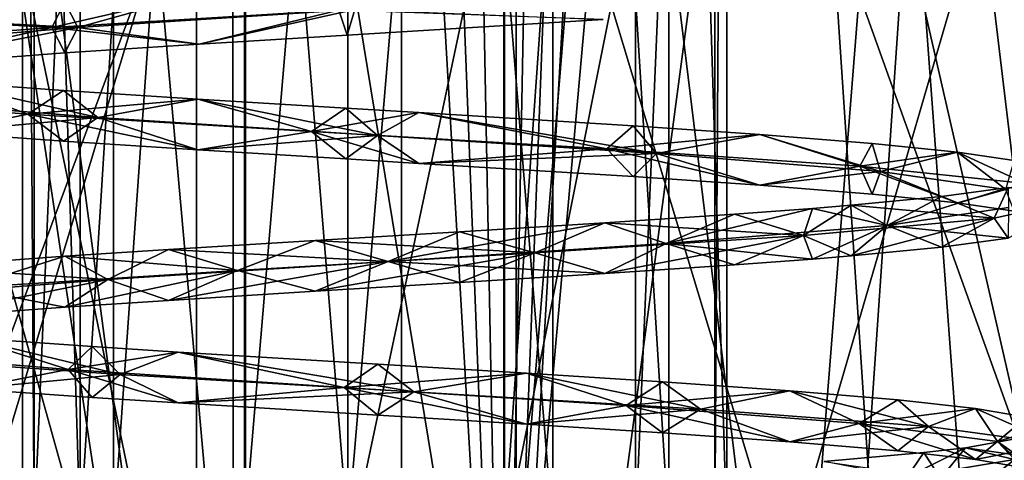
# Model space of a CAD drawing. Extents: x -154 to 139, y -36 to 34.
# Drawn here: x -1 to 2, y -28 to -26 of the extents above; entities that cross this region are included whole.
import ezdxf

# ---------------------------------------------------------------- set-up
doc = ezdxf.new("R2010")
doc.units = 0
doc.header["$MEASUREMENT"] = 0

msp = doc.modelspace()

# ---------------------------------------------------------------- linework, layer by layer
for points in [[(0, -35, -8.35), (-4.3787, -35, -7.378), (-2.6348, -17.5, -8.0085)], [(0, -35, -8.35), (-2.6348, -17.5, -8.0085), (1.4351, -17.5, -8.2495)], [(-2.6348, -35, 12.0085), (1.4351, -35, 12.2495), (-1.4351, -17.5, 12.2495)], [(1.4351, -35, 12.2495), (2.6348, -17.5, 12.0085), (-1.4351, -17.5, 12.2495)], [(3.535, -35, -7.7275), (0, -35, -8.35), (1.4351, -17.5, -8.2495)], [(3.535, -35, -7.7275), (1.4351, -17.5, -8.2495), (5.2827, -17.5, -6.8997)], [(1.4351, -35, 12.2495), (5.2827, -35, 10.8997), (2.6348, -17.5, 12.0085)], [(-3.377633, -29.900047, -3.843995), (-0.507545, -29.900036, -4.730725), (-2.656908, -19.500044, -4.20504)], [(0, -35.134003, 9.6), (-3.3657, -35.134003, 8.8139), (-2.0779, -19.5, 9.3105)], [(0.107863, -22.999966, 8.748993), (-2.462976, -29.899982, 8.284365), (-3.104818, -19.499987, 7.993338)], [(-2.656908, -19.500044, -4.20504), (-0.507545, -29.900036, -4.730725), (-0.5076, -19.500036, -4.730776)], [(-2.4382, -35.134003, -5.1981), (0, -35.134003, -5.6), (-1.398, -19.5, -5.4703)], [(1.398, -19.5, 9.470301), (0, -35.134003, 9.6), (-2.0779, -19.5, 9.3105)], [(-1.398, -19.5, -5.4703), (0, -35.134003, -5.6), (2.0779, -19.5, -5.3105)], [(-0.5076, -19.500036, -4.730776), (-0.507545, -29.900036, -4.730725), (1.696259, -19.500023, -4.533178)], [(-0.507545, -29.900036, -4.730725), (2.463086, -29.900017, -4.284263), (1.696259, -19.500023, -4.533178)], [(2.4382, -35.134003, 9.1981), (0, -35.134003, 9.6), (1.398, -19.5, 9.470301)], [(0, -35.134003, -5.6), (3.3657, -35.134003, -4.8139), (2.0779, -19.5, -5.3105)], [(3.96858, -19.499952, 7.460151), (3.377743, -29.899952, 7.844097), (0.905584, -22.999962, 8.688862)], [(4.5812, -19.5, 8.0641), (2.4382, -35.134003, 9.1981), (1.398, -19.5, 9.470301)], [(1.696259, -19.500023, -4.533178), (2.463086, -29.900017, -4.284263), (3.717902, -19.500008, -3.63351)], [(2.0779, -19.5, -5.3105), (3.3657, -35.134003, -4.8139), (5.1178, -19.5, -3.6186)], [(4.6186, -35.134003, 8.0352), (2.4382, -35.134003, 9.1981), (4.5812, -19.5, 8.0641)], [(2.463086, -29.900017, -4.284263), (5.339963, -22.999992, -2.128484), (3.717902, -19.500008, -3.63351)], [(-1.337543, -27.900005, 2.413246), (-1.337582, -20.600004, 2.41321), (-1.384432, -20.600008, 1.791985)], [(-1.384393, -27.900009, 1.792021), (-1.337543, -27.900005, 2.413246), (-1.384432, -20.600008, 1.791985)], [(-1.15708, -27.900009, 1.211902), (-1.384432, -20.600008, 1.791985), (-1.157119, -20.60001, 1.211866)], [(-1.15708, -27.900009, 1.211902), (-1.384393, -27.900009, 1.792021), (-1.384432, -20.600008, 1.791985)], [(-1.337543, -27.900005, 2.413246), (-1.025835, -20.6, 2.952694), (-1.337582, -20.600004, 2.41321)], [(-1.337543, -27.900005, 2.413246), (-1.025796, -27.900002, 2.952731), (-1.025835, -20.6, 2.952694)], [(-1.15708, -27.900009, 1.211902), (-1.157119, -20.60001, 1.211866), (-0.700522, -20.60001, 0.787853)], [(-0.700483, -27.900009, 0.787889), (-1.15708, -27.900009, 1.211902), (-0.700522, -20.60001, 0.787853)], [(-1.025796, -27.900002, 2.952731), (-0.510807, -20.599997, 3.303468), (-1.025835, -20.6, 2.952694)], [(-1.025796, -27.900002, 2.952731), (-0.510768, -27.899996, 3.303504), (-0.510807, -20.599997, 3.303468)], [(-0.105235, -27.900007, 0.604029), (-0.700522, -20.60001, 0.787853), (-0.105274, -20.600008, 0.603993)], [(-0.105235, -27.900007, 0.604029), (-0.700483, -27.900009, 0.787889), (-0.700522, -20.60001, 0.787853)], [(-0.510768, -27.899996, 3.303504), (0.105286, -20.599993, 3.396018), (-0.510807, -20.599997, 3.303468)], [(-0.510768, -27.899996, 3.303504), (0.105325, -27.899992, 3.396054), (0.105286, -20.599993, 3.396018)], [(-0.105235, -27.900007, 0.604029), (-0.105274, -20.600008, 0.603993), (0.510819, -20.600004, 0.696543)], [(0.510858, -27.900003, 0.696579), (-0.105235, -27.900007, 0.604029), (0.510819, -20.600004, 0.696543)], [(0.700572, -27.89999, 3.212194), (0.700533, -20.599991, 3.212158), (0.105286, -20.599993, 3.396018)], [(0.105325, -27.899992, 3.396054), (0.700572, -27.89999, 3.212194), (0.105286, -20.599993, 3.396018)], [(0.510858, -27.900003, 0.696579), (0.510819, -20.600004, 0.696543), (1.025846, -20.599998, 1.047316)], [(1.025885, -27.899998, 1.047352), (0.510858, -27.900003, 0.696579), (1.025846, -20.599998, 1.047316)], [(1.157169, -27.89999, 2.78818), (1.15713, -20.599991, 2.788144), (0.700533, -20.599991, 3.212158)], [(0.700572, -27.89999, 3.212194), (1.157169, -27.89999, 2.78818), (0.700533, -20.599991, 3.212158)], [(1.025885, -27.899998, 1.047352), (1.025846, -20.599998, 1.047316), (1.337594, -20.599995, 1.5868)], [(1.337633, -27.899994, 1.586836), (1.025885, -27.899998, 1.047352), (1.337594, -20.599995, 1.5868)], [(1.384482, -27.89999, 2.208062), (1.384443, -20.599991, 2.208026), (1.15713, -20.599991, 2.788144)], [(1.157169, -27.89999, 2.78818), (1.384482, -27.89999, 2.208062), (1.15713, -20.599991, 2.788144)], [(1.337633, -27.899994, 1.586836), (1.337594, -20.599995, 1.5868), (1.384443, -20.599991, 2.208026)], [(1.384482, -27.89999, 2.208062), (1.337633, -27.899994, 1.586836), (1.384443, -20.599991, 2.208026)], [(-3.702922, -20.900051, -4.406875), (-0.556472, -20.90004, -5.378919), (-0.556415, -31.700039, -5.378865)], [(-3.702922, -20.900051, -4.406875), (-0.556415, -31.700039, -5.378865), (-3.702864, -31.70005, -4.406821)], [(0.556487, -20.899961, 9.378932), (-2.700175, -20.899981, 8.889549), (-2.700118, -31.699982, 8.889603)], [(0.556487, -20.899961, 9.378932), (-2.700118, -31.699982, 8.889603), (0.556545, -31.699961, 9.378985)], [(-0.556472, -20.90004, -5.378919), (2.70019, -20.900019, -4.889536), (2.700248, -31.70002, -4.889482)], [(-0.556472, -20.90004, -5.378919), (2.700248, -31.70002, -4.889482), (-0.556415, -31.700039, -5.378865)], [(3.702937, -20.899948, 8.406888), (0.556487, -20.899961, 9.378932), (0.556545, -31.699961, 9.378985)], [(3.702937, -20.899948, 8.406888), (0.556545, -31.699961, 9.378985), (3.702994, -31.699947, 8.406941)], [(0.507655, -29.899963, 8.730827), (-2.462976, -29.899982, 8.284365), (0.107863, -22.999966, 8.748993)], [(0.24118, -22.999966, 8.745562), (0.507655, -29.899963, 8.730827), (0.107863, -22.999966, 8.748993)], [(0.374501, -22.999966, 8.739525), (0.507655, -29.899963, 8.730827), (0.24118, -22.999966, 8.745562)], [(0.507618, -22.999964, 8.730793), (0.507655, -29.899963, 8.730827), (0.374501, -22.999966, 8.739525)], [(0.640541, -22.999964, 8.719471), (0.507655, -29.899963, 8.730827), (0.507618, -22.999964, 8.730793)], [(0.905584, -22.999962, 8.688862), (0.507655, -29.899963, 8.730827), (0.77326, -22.999962, 8.705454)], [(0.77326, -22.999962, 8.705454), (0.507655, -29.899963, 8.730827), (0.640541, -22.999964, 8.719471)], [(3.377743, -29.899952, 7.844097), (0.507655, -29.899963, 8.730827), (0.905584, -22.999962, 8.688862)], [(2.463086, -29.900017, -4.284263), (4.945939, -29.899996, -2.593237), (5.339963, -22.999992, -2.128484)], [(-1.096, -36, -7.5872), (-4.4836, -36, -6.5448), (-2.4393, -25, -7.3361)], [(-1.096, -36, -7.5872), (-2.4393, -25, -7.3361), (1.096, -25, -7.5872)], [(-2.4393, -36, 11.3361), (1.096, -36, 11.5872), (-1.971, -25, 11.446)], [(1.096, -36, 11.5872), (1.9675, -25, 11.4467), (-1.971, -25, 11.446)], [(2.4393, -36, -7.3361), (-1.096, -36, -7.5872), (1.096, -25, -7.5872)], [(2.4393, -36, -7.3361), (1.096, -25, -7.5872), (4.4836, -25, -6.5448)], [(1.096, -36, 11.5872), (4.4836, -36, 10.5448), (1.9675, -25, 11.4467)], [(4.4836, -36, 10.5448), (5.2483, -25, 10.0973), (1.9675, -25, 11.4467)], [(5.962, -36, -5.5874), (2.4393, -36, -7.3361), (4.4836, -25, -6.5448)], [(-0.689184, -25.787191, 4.558734), (-1.268222, -25.921595, 4.438923), (-0.139926, -25.853388, 4.745072)], [(-1.217145, -25.821295, 4.352941), (-1.268222, -25.921595, 4.438923), (-0.689184, -25.787191, 4.558734)], [(-1.217145, -25.821295, 4.352941), (-0.689184, -25.787191, 4.558734), (-1.166404, -25.920996, 4.266484)], [(-0.689184, -25.787191, 4.558734), (-0.077, -25.850088, 4.547587), (-1.166404, -25.920996, 4.266484)], [(-1.217145, -25.821295, 4.352941), (-1.166404, -25.920996, 4.266484), (-1.970464, -25.878801, 3.771832)], [(-1.217145, -25.821295, 4.352941), (-1.970464, -25.878801, 3.771832), (-1.268222, -25.921595, 4.438923)], [(-0.689183, -25.98719, 4.558735), (-0.139926, -25.853388, 4.745072), (-1.268222, -25.921595, 4.438923)], [(-0.689183, -25.98719, 4.558735), (-1.166404, -25.920996, 4.266484), (-0.077, -25.850088, 4.547587)], [(-0.689183, -25.98719, 4.558735), (-0.077, -25.850088, 4.547587), (-0.107405, -25.951788, 4.647053)], [(-0.689183, -25.98719, 4.558735), (-0.107405, -25.951788, 4.647053), (-0.139926, -25.853388, 4.745072)], [(-0.107405, -25.951788, 4.647053), (0.898639, -25.890284, 4.492998), (-0.139926, -25.853388, 4.745072)], [(-0.107405, -25.951788, 4.647053), (-0.077, -25.850088, 4.547587), (0.898639, -25.890284, 4.492998)], [(-1.970464, -25.878801, 3.771832), (-2.167757, -25.989902, 3.691536), (-1.268222, -25.921595, 4.438923)], [(-1.970464, -25.878801, 3.771832), (-1.166404, -25.920996, 4.266484), (-2.029177, -25.991802, 3.543804)], [(-1.970463, -26.078802, 3.771833), (-1.268222, -25.921595, 4.438923), (-2.167757, -25.989902, 3.691536)], [(-1.970463, -26.078802, 3.771833), (-2.029177, -25.991802, 3.543804), (-1.166404, -25.920996, 4.266484)], [(-1.217144, -26.021294, 4.352942), (-1.970463, -26.078802, 3.771833), (-1.166404, -25.920996, 4.266484)], [(-1.217144, -26.021294, 4.352942), (-1.268222, -25.921595, 4.438923), (-1.970463, -26.078802, 3.771833)], [(-1.217144, -26.021294, 4.352942), (-0.689183, -25.98719, 4.558735), (-1.268222, -25.921595, 4.438923)], [(-1.217144, -26.021294, 4.352942), (-1.166404, -25.920996, 4.266484), (-0.689183, -25.98719, 4.558735)], [(-1.71118, -26.133518, -0.022529), (-1.363585, -26.262718, -0.387984), (-2.232329, -26.194519, 0.39522)], [(-1.71118, -26.133518, -0.022529), (-1.974007, -26.204319, 0.38718), (-1.087558, -26.275217, -0.306202)], [(-1.222989, -26.169018, -0.350748), (-1.71118, -26.133518, -0.022529), (-1.087558, -26.275217, -0.306202)], [(-1.222989, -26.169018, -0.350748), (-1.363585, -26.262718, -0.387984), (-1.71118, -26.133518, -0.022529)], [(-1.711179, -26.333519, -0.022528), (-2.232329, -26.194519, 0.39522), (-1.363585, -26.262718, -0.387984)], [(-0.694864, -26.203117, -0.556324), (-1.363585, -26.262718, -0.387984), (-1.222989, -26.169018, -0.350748)], [(-0.694864, -26.203117, -0.556324), (-0.247479, -26.331015, -0.738163), (-1.363585, -26.262718, -0.387984)], [(-0.694864, -26.203117, -0.556324), (-1.222989, -26.169018, -0.350748), (-1.087558, -26.275217, -0.306202)], [(-0.694864, -26.203117, -0.556324), (-1.087558, -26.275217, -0.306202), (0.011721, -26.346012, -0.549716)], [(-0.113261, -26.238514, -0.647196), (-0.694864, -26.203117, -0.556324), (0.011721, -26.346012, -0.549716)], [(-0.113261, -26.238514, -0.647196), (-0.247479, -26.331015, -0.738163), (-0.694864, -26.203117, -0.556324)], [(-1.711179, -26.333519, -0.022528), (-1.087558, -26.275217, -0.306202), (-1.974007, -26.204319, 0.38718)], [(-0.113261, -26.238514, -0.647196), (0.173667, -26.255812, -0.644255), (-0.247479, -26.331015, -0.738163)], [(-0.113261, -26.238514, -0.647196), (0.011721, -26.346012, -0.549716), (0.173667, -26.255812, -0.644255)], [(-1.222988, -26.369019, -0.350747), (-1.711179, -26.333519, -0.022528), (-1.363585, -26.262718, -0.387984)], [(-1.222988, -26.369019, -0.350747), (-1.087558, -26.275217, -0.306202), (-1.711179, -26.333519, -0.022528)], [(-0.694863, -26.403116, -0.556322), (-1.222988, -26.369019, -0.350747), (-1.363585, -26.262718, -0.387984)], [(-0.694863, -26.403116, -0.556322), (-1.363585, -26.262718, -0.387984), (-0.247479, -26.331015, -0.738163)], [(-0.694863, -26.403116, -0.556322), (-1.087558, -26.275217, -0.306202), (-1.222988, -26.369019, -0.350747)], [(-0.694863, -26.403116, -0.556322), (0.011721, -26.346012, -0.549716), (-1.087558, -26.275217, -0.306202)], [(0.173667, -26.255812, -0.644255), (0.912704, -26.399208, -0.592962), (-0.247479, -26.331015, -0.738163)], [(0.173667, -26.255812, -0.644255), (0.011721, -26.346012, -0.549716), (1.108207, -26.416906, -0.295721)], [(1.017156, -26.308006, -0.4459), (0.173667, -26.255812, -0.644255), (1.108207, -26.416906, -0.295721)], [(1.017156, -26.308006, -0.4459), (0.912704, -26.399208, -0.592962), (0.173667, -26.255812, -0.644255)], [(1.514579, -26.342102, -0.174326), (0.912704, -26.399208, -0.592962), (1.017156, -26.308006, -0.4459)], [(1.514579, -26.342102, -0.174326), (1.017156, -26.308006, -0.4459), (1.108207, -26.416906, -0.295721)], [(-0.11326, -26.438513, -0.647195), (-0.694863, -26.403116, -0.556322), (-0.247479, -26.331015, -0.738163)], [(-0.11326, -26.438513, -0.647195), (0.011721, -26.346012, -0.549716), (-0.694863, -26.403116, -0.556322)], [(0.173668, -26.455812, -0.644254), (-0.247479, -26.331015, -0.738163), (0.912704, -26.399208, -0.592962)], [(-0.11326, -26.438513, -0.647195), (-0.247479, -26.331015, -0.738163), (0.173668, -26.455812, -0.644254)], [(-0.11326, -26.438513, -0.647195), (0.173668, -26.455812, -0.644254), (0.011721, -26.346012, -0.549716)], [(0.173668, -26.455812, -0.644254), (1.108207, -26.416906, -0.295721), (0.011721, -26.346012, -0.549716)], [(1.514579, -26.342102, -0.174326), (1.908233, -26.4674, 0.020433), (0.912704, -26.399208, -0.592962)], [(1.514579, -26.342102, -0.174326), (1.108207, -26.416906, -0.295721), (1.988485, -26.487698, 0.405082)], [(1.956613, -26.377598, 0.21384), (1.908233, -26.4674, 0.020433), (1.514579, -26.342102, -0.174326)], [(1.956613, -26.377598, 0.21384), (1.514579, -26.342102, -0.174326), (1.988485, -26.487698, 0.405082)], [(2.291746, -26.411694, 0.671135), (1.908233, -26.4674, 0.020433), (1.956613, -26.377598, 0.21384)], [(2.291746, -26.411694, 0.671135), (1.956613, -26.377598, 0.21384), (1.988485, -26.487698, 0.405082)], [(1.017157, -26.508007, -0.445899), (0.173668, -26.455812, -0.644254), (0.912704, -26.399208, -0.592962)], [(1.017157, -26.508007, -0.445899), (1.108207, -26.416906, -0.295721), (0.173668, -26.455812, -0.644254)], [(1.51458, -26.542103, -0.174325), (0.912704, -26.399208, -0.592962), (1.908233, -26.4674, 0.020433)], [(1.51458, -26.542103, -0.174325), (1.017157, -26.508007, -0.445899), (0.912704, -26.399208, -0.592962)], [(1.51458, -26.542103, -0.174325), (1.108207, -26.416906, -0.295721), (1.017157, -26.508007, -0.445899)], [(1.51458, -26.542103, -0.174325), (1.988485, -26.487698, 0.405082), (1.108207, -26.416906, -0.295721)], [(2.291746, -26.411694, 0.671135), (2.558793, -26.535591, 0.992867), (1.908233, -26.4674, 0.020433)], [(2.291746, -26.411694, 0.671135), (1.988485, -26.487698, 0.405082), (2.482037, -26.55859, 1.416529)], [(2.291746, -26.411694, 0.671135), (2.482037, -26.55859, 1.416529), (2.514772, -26.44429, 1.164458)], [(2.291746, -26.411694, 0.671135), (2.514772, -26.44429, 1.164458), (2.558793, -26.535591, 0.992867)], [(1.956614, -26.577599, 0.21384), (1.51458, -26.542103, -0.174325), (1.908233, -26.4674, 0.020433)], [(2.291747, -26.611694, 0.671136), (1.908233, -26.4674, 0.020433), (2.558793, -26.535591, 0.992867)], [(2.291747, -26.611694, 0.671136), (1.956614, -26.577599, 0.21384), (1.908233, -26.4674, 0.020433)], [(1.956614, -26.577599, 0.21384), (1.988485, -26.487698, 0.405082), (1.51458, -26.542103, -0.174325)], [(2.291747, -26.611694, 0.671136), (1.988485, -26.487698, 0.405082), (1.956614, -26.577599, 0.21384)], [(2.291747, -26.611694, 0.671136), (2.482037, -26.55859, 1.416529), (1.988485, -26.487698, 0.405082)], [(2.490835, -26.550682, 2.904151), (2.491531, -26.629383, 2.542382), (2.01476, -26.700281, 3.561887)], [(2.22915, -26.586182, 3.431405), (2.490835, -26.550682, 2.904151), (2.01476, -26.700281, 3.561887)], [(2.22915, -26.586182, 3.431405), (2.435658, -26.672081, 3.274842), (2.490835, -26.550682, 2.904151)], [(2.291747, -26.611694, 0.671136), (2.558793, -26.535591, 0.992867), (2.514773, -26.644291, 1.164459)], [(2.490835, -26.550682, 2.904151), (2.435658, -26.672081, 3.274842), (2.745241, -26.603785, 2.1474)], [(1.874186, -26.620281, 3.873329), (2.435658, -26.672081, 3.274842), (2.22915, -26.586182, 3.431405)], [(1.874186, -26.620281, 3.873329), (2.22915, -26.586182, 3.431405), (2.01476, -26.700281, 3.561887)], [(2.291747, -26.611694, 0.671136), (2.514773, -26.644291, 1.164459), (2.482037, -26.55859, 1.416529)], [(1.874186, -26.620281, 3.873329), (1.685842, -26.74028, 4.172328), (2.435658, -26.672081, 3.274842)], [(1.874186, -26.620281, 3.873329), (1.721872, -26.632782, 4.014476), (1.685842, -26.74028, 4.172328)], [(1.874186, -26.620281, 3.873329), (2.01476, -26.700281, 3.561887), (1.721872, -26.632782, 4.014476)], [(2.490836, -26.750683, 2.904152), (2.745241, -26.603785, 2.1474), (2.435658, -26.672081, 3.274842)], [(0.905313, -26.689783, 4.489691), (1.414499, -26.655682, 4.240416), (1.145988, -26.771084, 4.276902)], [(0.905313, -26.689783, 4.489691), (1.685842, -26.74028, 4.172328), (1.414499, -26.655682, 4.240416)], [(1.721872, -26.632782, 4.014476), (2.01476, -26.700281, 3.561887), (1.145988, -26.771084, 4.276902)], [(1.414499, -26.655682, 4.240416), (1.721872, -26.632782, 4.014476), (1.145988, -26.771084, 4.276902)], [(1.414499, -26.655682, 4.240416), (1.685842, -26.74028, 4.172328), (1.721872, -26.632782, 4.014476)], [(2.490836, -26.750683, 2.904152), (2.01476, -26.700281, 3.561887), (2.491531, -26.629383, 2.542382)], [(0.905313, -26.689783, 4.489691), (1.145988, -26.771084, 4.276902), (0.05406, -26.841887, 4.548744)], [(0.333678, -26.725185, 4.628951), (0.905313, -26.689783, 4.489691), (0.05406, -26.841887, 4.548744)], [(0.333678, -26.725185, 4.628951), (0.63028, -26.808483, 4.67639), (0.905313, -26.689783, 4.489691)], [(0.905313, -26.689783, 4.489691), (0.63028, -26.808483, 4.67639), (1.685842, -26.74028, 4.172328)], [(1.721873, -26.832781, 4.014477), (1.145988, -26.771084, 4.276902), (2.01476, -26.700281, 3.561887)], [(1.874187, -26.820282, 3.87333), (2.435658, -26.672081, 3.274842), (1.685842, -26.74028, 4.172328)], [(1.874187, -26.820282, 3.87333), (1.721873, -26.832781, 4.014477), (2.01476, -26.700281, 3.561887)], [(1.874187, -26.820282, 3.87333), (2.229151, -26.78618, 3.431406), (2.435658, -26.672081, 3.274842)], [(1.874187, -26.820282, 3.87333), (2.01476, -26.700281, 3.561887), (2.229151, -26.78618, 3.431406)], [(2.229151, -26.78618, 3.431406), (2.01476, -26.700281, 3.561887), (2.490836, -26.750683, 2.904152)], [(2.229151, -26.78618, 3.431406), (2.490836, -26.750683, 2.904152), (2.435658, -26.672081, 3.274842)], [(-0.232862, -26.759289, 4.638965), (0.333678, -26.725185, 4.628951), (0.05406, -26.841887, 4.548744)], [(-0.232862, -26.759289, 4.638965), (0.63028, -26.808483, 4.67639), (0.333678, -26.725185, 4.628951)], [(0.905314, -26.889784, 4.489692), (1.685842, -26.74028, 4.172328), (0.63028, -26.808483, 4.67639)], [(0.905314, -26.889784, 4.489692), (1.414492, -26.855682, 4.240317), (1.685842, -26.74028, 4.172328)], [(1.414492, -26.855682, 4.240317), (1.721873, -26.832781, 4.014477), (1.685842, -26.74028, 4.172328)], [(1.874187, -26.820282, 3.87333), (1.685842, -26.74028, 4.172328), (1.721873, -26.832781, 4.014477)], [(-0.809942, -26.794792, 4.522514), (-0.538876, -26.87669, 4.695426), (-0.232862, -26.759289, 4.638965)], [(-0.809942, -26.794792, 4.522514), (-0.232862, -26.759289, 4.638965), (0.05406, -26.841887, 4.548744)], [(-0.232862, -26.759289, 4.638965), (-0.538876, -26.87669, 4.695426), (0.63028, -26.808483, 4.67639)], [(0.905314, -26.889784, 4.489692), (0.05406, -26.841887, 4.548744), (1.145988, -26.771084, 4.276902)], [(0.905314, -26.889784, 4.489692), (1.145988, -26.771084, 4.276902), (1.414492, -26.855682, 4.240317)], [(1.414492, -26.855682, 4.240317), (1.145988, -26.771084, 4.276902), (1.721873, -26.832781, 4.014477)], [(-1.800835, -26.8643, 3.942667), (-1.61036, -26.944897, 4.227752), (-1.216857, -26.821295, 4.354028)], [(-1.800835, -26.8643, 3.942667), (-1.216857, -26.821295, 4.354028), (-1.048949, -26.912794, 4.323922)], [(-1.216857, -26.821295, 4.354028), (-1.61036, -26.944897, 4.227752), (-0.538876, -26.87669, 4.695426)], [(-0.809942, -26.794792, 4.522514), (-1.048949, -26.912794, 4.323922), (-1.216857, -26.821295, 4.354028)], [(-0.809942, -26.794792, 4.522514), (-1.216857, -26.821295, 4.354028), (-0.538876, -26.87669, 4.695426)], [(-0.809942, -26.794792, 4.522514), (0.05406, -26.841887, 4.548744), (-1.048949, -26.912794, 4.323922)], [(-0.232861, -26.959288, 4.638966), (0.63028, -26.808483, 4.67639), (-0.538876, -26.87669, 4.695426)], [(-0.232861, -26.959288, 4.638966), (0.333679, -26.925186, 4.628952), (0.63028, -26.808483, 4.67639)], [(0.333679, -26.925186, 4.628952), (0.905314, -26.889784, 4.489692), (0.63028, -26.808483, 4.67639)], [(-0.809941, -26.994793, 4.522515), (-1.048949, -26.912794, 4.323922), (0.05406, -26.841887, 4.548744)], [(-0.809941, -26.994793, 4.522515), (0.05406, -26.841887, 4.548744), (-0.232861, -26.959288, 4.638966)], [(-0.232861, -26.959288, 4.638966), (0.05406, -26.841887, 4.548744), (0.333679, -26.925186, 4.628952)], [(0.333679, -26.925186, 4.628952), (0.05406, -26.841887, 4.548744), (0.905314, -26.889784, 4.489692)], [(-1.800835, -26.8643, 3.942667), (-1.048949, -26.912794, 4.323922), (-1.946999, -26.983603, 3.645418)], [(-1.216856, -27.021294, 4.354029), (-0.538876, -26.87669, 4.695426), (-1.61036, -26.944897, 4.227752)], [(-0.809941, -26.994793, 4.522515), (-0.538876, -26.87669, 4.695426), (-1.216856, -27.021294, 4.354029)], [(-0.809941, -26.994793, 4.522515), (-0.232861, -26.959288, 4.638966), (-0.538876, -26.87669, 4.695426)], [(-1.800834, -27.064301, 3.942668), (-1.946999, -26.983603, 3.645418), (-1.048949, -26.912794, 4.323922)], [(-1.800834, -27.064301, 3.942668), (-1.048949, -26.912794, 4.323922), (-1.216856, -27.021294, 4.354029)], [(-0.809941, -26.994793, 4.522515), (-1.216856, -27.021294, 4.354029), (-1.048949, -26.912794, 4.323922)], [(-1.800834, -27.064301, 3.942668), (-1.216856, -27.021294, 4.354029), (-1.61036, -26.944897, 4.227752)], [(-1.595863, -27.142418, -0.11445), (-2.054587, -27.196218, 0.490132), (-1.204027, -27.267017, -0.246975)], [(-1.595863, -27.142418, -0.11445), (-1.000482, -27.286018, -0.561159), (-1.974617, -27.217819, 0.086485)], [(-1.109615, -27.176517, -0.40592), (-1.595863, -27.142418, -0.11445), (-1.204027, -27.267017, -0.246975)], [(-1.109615, -27.176517, -0.40592), (-1.000482, -27.286018, -0.561159), (-1.595863, -27.142418, -0.11445)], [(-1.595862, -27.342419, -0.114449), (-1.204027, -27.267017, -0.246975), (-2.054587, -27.196218, 0.490132)], [(-1.109615, -27.176517, -0.40592), (-1.204027, -27.267017, -0.246975), (-0.772169, -27.198317, -0.534947)], [(-0.772169, -27.198317, -0.534947), (-1.204027, -27.267017, -0.246975), (-0.119382, -27.337914, -0.546246)], [(-1.109615, -27.176517, -0.40592), (-0.772169, -27.198317, -0.534947), (-1.000482, -27.286018, -0.561159)], [(-0.772169, -27.198317, -0.534947), (0.154465, -27.354212, -0.744689), (-1.000482, -27.286018, -0.561159)], [(0.012465, -27.246113, -0.648946), (0.154465, -27.354212, -0.744689), (-0.772169, -27.198317, -0.534947)], [(0.012465, -27.246113, -0.648946), (-0.772169, -27.198317, -0.534947), (-0.119382, -27.337914, -0.546246)], [(-1.595862, -27.342419, -0.114449), (-1.974617, -27.217819, 0.086485), (-1.000482, -27.286018, -0.561159)], [(0.597075, -27.281509, -0.5816), (0.012465, -27.246113, -0.648946), (-0.119382, -27.337914, -0.546246)], [(0.597075, -27.281509, -0.5816), (0.154465, -27.354212, -0.744689), (0.012465, -27.246113, -0.648946)], [(-1.109614, -27.376518, -0.405919), (-1.204027, -27.267017, -0.246975), (-1.595862, -27.342419, -0.114449)], [(-1.109614, -27.376518, -0.405919), (-1.595862, -27.342419, -0.114449), (-1.000482, -27.286018, -0.561159)], [(-0.772168, -27.398317, -0.534946), (-0.119382, -27.337914, -0.546246), (-1.204027, -27.267017, -0.246975)], [(-1.109614, -27.376518, -0.405919), (-0.772168, -27.398317, -0.534946), (-1.204027, -27.267017, -0.246975)], [(-1.109614, -27.376518, -0.405919), (-1.000482, -27.286018, -0.561159), (-0.772168, -27.398317, -0.534946)], [(-0.772168, -27.398317, -0.534946), (-1.000482, -27.286018, -0.561159), (0.154465, -27.354212, -0.744689)], [(0.597075, -27.281509, -0.5816), (-0.119382, -27.337914, -0.546246), (0.988787, -27.408707, -0.350092)], [(0.597075, -27.281509, -0.5816), (1.281219, -27.422504, -0.432405), (0.154465, -27.354212, -0.744689)], [(1.13209, -27.315605, -0.395292), (0.597075, -27.281509, -0.5816), (0.988787, -27.408707, -0.350092)], [(1.13209, -27.315605, -0.395292), (1.281219, -27.422504, -0.432405), (0.597075, -27.281509, -0.5816)], [(1.632969, -27.351002, -0.085871), (1.13209, -27.315605, -0.395292), (0.988787, -27.408707, -0.350092)], [(1.632969, -27.351002, -0.085871), (1.281219, -27.422504, -0.432405), (1.13209, -27.315605, -0.395292)], [(0.012467, -27.446114, -0.648945), (-0.119382, -27.337914, -0.546246), (-0.772168, -27.398317, -0.534946)], [(0.012467, -27.446114, -0.648945), (-0.772168, -27.398317, -0.534946), (0.154465, -27.354212, -0.744689)], [(0.597076, -27.48151, -0.581599), (0.988787, -27.408707, -0.350092), (-0.119382, -27.337914, -0.546246)], [(0.597076, -27.48151, -0.581599), (-0.119382, -27.337914, -0.546246), (0.012467, -27.446114, -0.648945)], [(0.597076, -27.48151, -0.581599), (0.012467, -27.446114, -0.648945), (0.154465, -27.354212, -0.744689)], [(0.597076, -27.48151, -0.581599), (0.154465, -27.354212, -0.744689), (1.281219, -27.422504, -0.432405)], [(1.632969, -27.351002, -0.085871), (0.988787, -27.408707, -0.350092), (1.904606, -27.479498, 0.30471)], [(1.632969, -27.351002, -0.085871), (2.176913, -27.490696, 0.319884), (1.281219, -27.422504, -0.432405)], [(1.632969, -27.351002, -0.085871), (2.056993, -27.386797, 0.329425), (2.176913, -27.490696, 0.319884)], [(1.632969, -27.351002, -0.085871), (1.904606, -27.479498, 0.30471), (2.056993, -27.386797, 0.329425)], [(2.362193, -27.420494, 0.800709), (2.056993, -27.386797, 0.329425), (1.904606, -27.479498, 0.30471)], [(2.362193, -27.420494, 0.800709), (2.176913, -27.490696, 0.319884), (2.056993, -27.386797, 0.329425)], [(1.132091, -27.515606, -0.39529), (0.988787, -27.408707, -0.350092), (0.597076, -27.48151, -0.581599)], [(1.132091, -27.515606, -0.39529), (0.597076, -27.48151, -0.581599), (1.281219, -27.422504, -0.432405)], [(1.63297, -27.551003, -0.08587), (1.904606, -27.479498, 0.30471), (0.988787, -27.408707, -0.350092)], [(1.63297, -27.551003, -0.08587), (0.988787, -27.408707, -0.350092), (1.132091, -27.515606, -0.39529)], [(1.63297, -27.551003, -0.08587), (1.132091, -27.515606, -0.39529), (1.281219, -27.422504, -0.432405)], [(1.63297, -27.551003, -0.08587), (1.281219, -27.422504, -0.432405), (2.176913, -27.490696, 0.319884)], [(2.362193, -27.420494, 0.800709), (1.904606, -27.479498, 0.30471), (2.448448, -27.55039, 1.290203)], [(2.362193, -27.420494, 0.800709), (2.67792, -27.558887, 1.376999), (2.176913, -27.490696, 0.319884)], [(2.563421, -27.454689, 1.330775), (2.362193, -27.420494, 0.800709), (2.448448, -27.55039, 1.290203)], [(2.563421, -27.454689, 1.330775), (2.67792, -27.558887, 1.376999), (2.362193, -27.420494, 0.800709)], [(1.63297, -27.551003, -0.08587), (2.056994, -27.586796, 0.329426), (1.904606, -27.479498, 0.30471)], [(2.362194, -27.620493, 0.80071), (1.904606, -27.479498, 0.30471), (2.056994, -27.586796, 0.329426)], [(2.362194, -27.620493, 0.80071), (2.448448, -27.55039, 1.290203), (1.904606, -27.479498, 0.30471)], [(2.648432, -27.490086, 1.912822), (2.563421, -27.454689, 1.330775), (2.448448, -27.55039, 1.290203)], [(1.63297, -27.551003, -0.08587), (2.176913, -27.490696, 0.319884), (2.056994, -27.586796, 0.329426)], [(2.362194, -27.620493, 0.80071), (2.056994, -27.586796, 0.329426), (2.176913, -27.490696, 0.319884)], [(2.362194, -27.620493, 0.80071), (2.176913, -27.490696, 0.319884), (2.67792, -27.558887, 1.376999)], [(2.648432, -27.490086, 1.912822), (2.448448, -27.55039, 1.290203), (2.515406, -27.621185, 2.41343)], [(2.605617, -27.524185, 2.47803), (2.515406, -27.621185, 2.41343), (2.322719, -27.575283, 3.275839)], [(2.605617, -27.524185, 2.47803), (2.322719, -27.575283, 3.275839), (2.694283, -27.627083, 2.546057)], [(2.563423, -27.65469, 1.330776), (2.448448, -27.55039, 1.290203), (2.362194, -27.620493, 0.80071)], [(2.648433, -27.690086, 1.912823), (2.448448, -27.55039, 1.290203), (2.563423, -27.65469, 1.330776)], [(2.648433, -27.690086, 1.912823), (2.515406, -27.621185, 2.41343), (2.448448, -27.55039, 1.290203)], [(1.766482, -27.629082, 3.974315), (2.159214, -27.593681, 3.535861), (2.092854, -27.692081, 3.456426)], [(1.766482, -27.629082, 3.974315), (2.224176, -27.69528, 3.616705), (2.159214, -27.593681, 3.535861)], [(2.322719, -27.575283, 3.275839), (2.515406, -27.621185, 2.41343), (2.092854, -27.692081, 3.456426)], [(2.159214, -27.593681, 3.535861), (2.322719, -27.575283, 3.275839), (2.092854, -27.692081, 3.456426)], [(2.159214, -27.593681, 3.535861), (2.224176, -27.69528, 3.616705), (2.322719, -27.575283, 3.275839)], [(2.322719, -27.575283, 3.275839), (2.224176, -27.69528, 3.616705), (2.694283, -27.627083, 2.546057)], [(2.563423, -27.65469, 1.330776), (2.362194, -27.620493, 0.80071), (2.67792, -27.558887, 1.376999)], [(2.32272, -27.775282, 3.27584), (2.092854, -27.692081, 3.456426), (2.515406, -27.621185, 2.41343)], [(2.605618, -27.724184, 2.478031), (2.32272, -27.775282, 3.27584), (2.515406, -27.621185, 2.41343)]]:
    msp.add_3dface(points)

doc.saveas('drawing.dxf')
